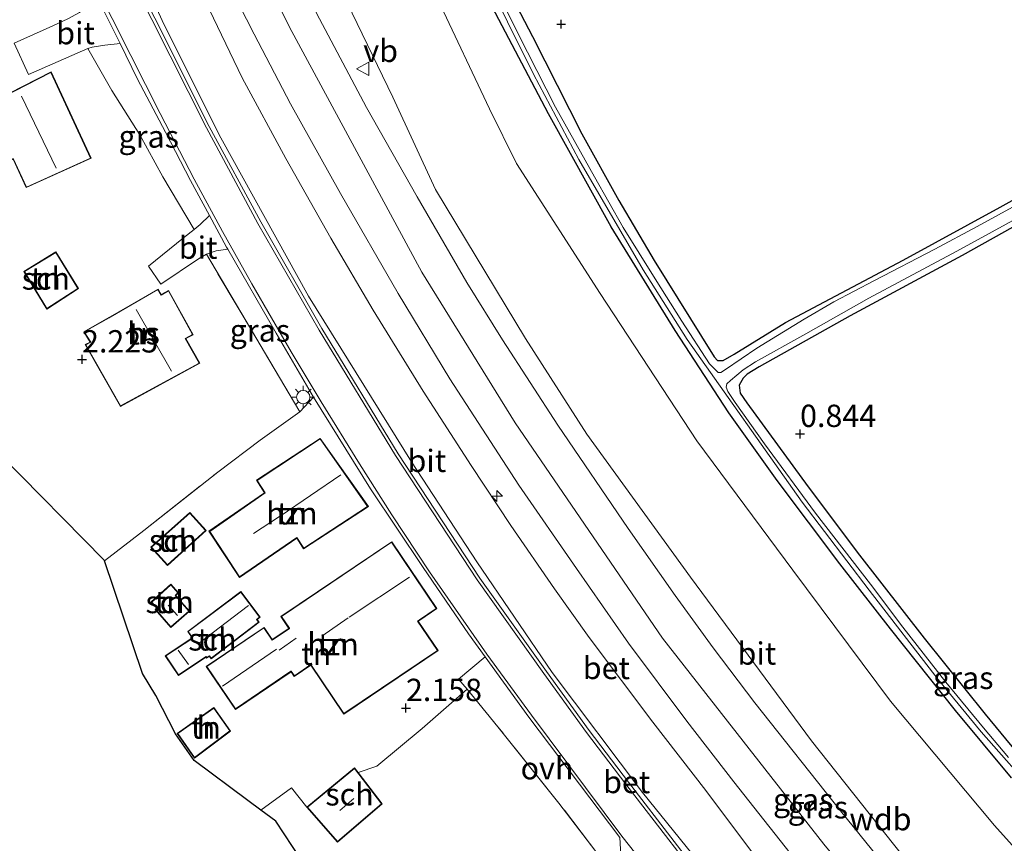
# Model space of a CAD drawing. Units: metres. Extents: x 199995 to 210008, y 499999 to 506253.
# Drawn here: x 200202 to 200313, y 500747 to 500840 of the extents above; entities that cross this region are included whole.
import ezdxf
from ezdxf.enums import TextEntityAlignment as Align

# ---------------------------------------------------------------- set-up
doc = ezdxf.new("R2010")
doc.units = ezdxf.units.M
doc.linetypes.add('IE-TERREINAFSCHEIDING', pattern=[10, 8, -2])
doc.layers.get('0').update_dxf_attribs({"lineweight": 25})
for name, color, linetype, lineweight in [('B-ME-AL-OVERIG-S-B1', 7, 'Continuous', 18), ('B-ME-GW-KRUINLIJN-L-B1', 93, 'Continuous', 18), ('B-ME-GW-TEENLIJN-L-B1', 93, 'Continuous', 18), ('B-ME-IE-GRASLAND-GV-B6', 93, 'Continuous', 18), ('B-ME-IE-GRONDWERKLIJN-GROND_INGERICHT-GV-B6', 253, 'Continuous', 18), ('B-ME-IE-MEUBILAIR_WEGMEUBILAIR-LICHTMAST-S-B1', 8, 'Continuous', 18), ('B-ME-IE-TERREINAFSCHEIDING-RASTERHEKWERK-L-B1', 8, 'IE-TERREINAFSCHEIDING', 18), ('B-ME-KG-KADASTRAAL-DAKRAND-L-B1', 13, 'Continuous', 18), ('B-ME-KG-KADASTRAAL-NOKLIJN-L-B1', 13, 'Continuous', 18), ('B-ME-OG-BEBOUWING-GV-B6', 173, 'Continuous', 18), ('B-ME-OG-WATER-GV-B6', 153, 'Continuous', 18), ('B-ME-VH-VERH_SOORT-BETON-OVERIG-GV-B6', 8, 'IE-TERREINAFSCHEIDING-NATUURLIJK-HOUTWAL', 18), ('B-ME-VH-VERH_SOORT-BITUMEN-GV-B6', 8, 'IE-TERREINAFSCHEIDING-NATUURLIJK-HOUTWAL', 18), ('B-ME-VH-VERH_SOORT-ONVERHARD-GV-B6', 8, 'Continuous', 18), ('B-ME-VW-MEUBILAIR_WEGMEUBILAIR-VERKEERSBORD-S-B1', 8, 'Continuous', 18)]:
    doc.layers.add(name, color=color, linetype=linetype, lineweight=lineweight)
for name, color, linetype in [('B-ME-GW-HOOGTEPUNT-S-B1', 10, 'Continuous'), ('B-ME-GW-INSTEEKWATERGANG-L-B1', 10, 'Continuous'), ('B-ME-KG-KADASTRAAL-OPNAMEDTMGRENS-L-B1', 10, 'Continuous')]:
    doc.layers.add(name, color=color, linetype=linetype)
doc.styles.add('NLCS-ISO', font='NLCS-ISO.TTF')
doc.linetypes.add('IE-TERREINAFSCHEIDING-NATUURLIJK-HOUTWAL', pattern='A,7,-1.5,[67,NLCS.SHX,S=0.75,R=45,X=0,Y=0],-1.5,7,-1.5,[70,NLCS.SHX,S=0.75,R=0,X=0,Y=0],-1.5', length=20)

# ---------------------------------------------------------------- blocks, each defined once
blk = doc.blocks.new('verkeersbord')
for p, q in [((0, 0.75), (-0.75, -0.625)), ((0.75, -0.625), (0, 0.75)), ((-0.75, -0.625), (0.75, -0.625))]:
    blk.add_line(p, q)
blk = doc.blocks.new('hecto')
for p, q in [((0, 0.625), (-0.625, 0)), ((0, -0.625), (0, 0.625)), ((-0.625, 0), (0.625, 0)), ((0.625, 0), (0, -0.625))]:
    blk.add_line(p, q)
blk = doc.blocks.new('hoogtepunt')
for p, q in [((-0.5, 0), (0.5, 0)), ((0, 0.5), (0, -0.5))]:
    blk.add_line(p, q)
blk = doc.blocks.new('lantaarnpaal')
for p, q in [((0, 0.75), (0, 1.25)), ((-0.75, 0), (-1.25, 0)), ((-0.88, 0.88), (-0.53, 0.53)), ((0.53, 0.53), (0.88, 0.88)), ((0.75, 0), (1.25, 0)), ((-0.53, -0.53), (-0.88, -0.88)), ((0, -0.75), (0, -1.25)), ((0.53, -0.53), (0.88, -0.88))]:
    blk.add_line(p, q)
blk.add_circle((0, 0), 0.75)

msp = doc.modelspace()

# ---------------------------------------------------------------- linework, layer by layer
at = {"layer": 'B-ME-GW-INSTEEKWATERGANG-L-B1'}
for points in [[(200313.41, 500754.67, 0.89), (200307.14, 500762.19, 0.89), (200299.87, 500771.34, 0.89), (200294.17, 500778.65, 0.91), (200287.15, 500787.98, 0.89), (200281.76, 500795.57, 0.95), (200275.73, 500804.79, 0.93), (200268.58, 500816.4, 0.99), (200261.56, 500829.08, 0.99), (200255.23, 500841.06, 1.14), (200251.33, 500849.92, 1.14), (200246.98, 500860.33, 1.12), (200242.65, 500871.32, 1.12), (200238.7, 500882.27, 1.16), (200235.75, 500892.15, 1.22), (200233.35, 500902.77, 1.16), (200230.43, 500913.99, 1.07), (200227.69, 500925.14, 1.07), (200225.48, 500933.57, 1.07)], [(200256.57, 500843.85, 1.12), (200259.76, 500837.72, 1.05), (200265.3, 500826.84, 0.99), (200269.44, 500819.37, 0.86), (200273.39, 500812.64, 0.84), (200280.12, 500801.82, 0.74), (200280.46, 500801.43, 0.74), (200281.1, 500801.43, 0.74), (200282.33, 500802.12, 0.72), (200288.09, 500805.68, 0.7), (200301.27, 500812.67, 0.74), (200312.14, 500818.61, 0.76), (200326.83, 500826.77, 0.78)], [(200320.49, 500820.25, 0.8), (200307.89, 500813.19, 0.78), (200295.33, 500806.44, 0.72), (200285.15, 500800.71, 0.74), (200283.82, 500799.89, 0.74), (200283.35, 500799.43, 0.76), (200282.92, 500798.66, 0.82), (200283.03, 500797.78, 0.84), (200283.76, 500796.69, 0.84), (200290.64, 500787.25, 0.84), (200296.37, 500779.6, 0.91), (200303.61, 500770.32, 0.84), (200310.48, 500761.79, 0.78), (200313.96, 500757.53, 0.8)]]:
    msp.add_polyline3d(points, dxfattribs=at)
at = {"layer": 'B-ME-GW-KRUINLIJN-L-B1'}
for points in [[(200412.29, 500611.7, 4.89), (200410.14, 500614.98, 4.9), (200401.87, 500625.31, 4.97), (200392.46, 500636.49, 4.94), (200377.85, 500654.23, 4.98), (200368.41, 500667.25, 5.09), (200356.95, 500681.21, 5.05), (200346.86, 500693.8, 4.98), (200332.28, 500709.75, 5.09), (200318.55, 500725.77, 4.94), (200304.93, 500741.23, 4.76), (200291.01, 500758.81, 4.83), (200277.44, 500777.13, 4.76), (200265.85, 500793.17, 4.65), (200258.97, 500803.87, 4.72), (200248.89, 500820.6, 4.8), (200244.1, 500830.92, 4.7), (200237.82, 500843.92, 4.7), (200231.99, 500857.16, 4.55), (200228.43, 500867.32, 4.7), (200225.58, 500876.82, 4.7), (200220.7, 500892.29, 4.81), (200216.94, 500906.15, 4.85), (200212.34, 500924.4, 4.78)], [(200199.43, 500915.38, 5.38), (200206.64, 500895.62, 5.43), (200214.73, 500875.03, 5.43), (200232.54, 500838.78, 5.24), (200247.35, 500811.31, 5.19), (200257.82, 500794.43, 5.17), (200274.32, 500770.32, 5.16), (200292.39, 500747.22, 5.14), (200314.33, 500720.74, 5.14), (200342, 500688.68, 5.11), (200357.42, 500669.7, 5.1), (200367.82, 500656.22, 5.12), (200380.57, 500638.73, 5.1), (200391.01, 500622.96, 5.18), (200402.58, 500605.35, 5.19)], [(200286.98, 500742.83, 4.91), (200279.16, 500753.22, 4.96), (200273.23, 500760.91, 5.01), (200266.1, 500770.39, 5.01), (200262.22, 500775.85, 4.96), (200257.34, 500782.93, 4.88), (200252.9, 500789.64, 4.86), (200247.5, 500797.98, 4.83), (200241.91, 500807.06, 4.81), (200237.15, 500815.12, 4.83), (200232.11, 500824.06, 4.83), (200227.25, 500833.08, 4.79), (200221.27, 500845.59, 5.08), (200216.22, 500855.59, 5.15), (200211.43, 500864.14, 5.25), (200208.52, 500869.51, 5.18), (200206.92, 500871.42, 5.25), (200205.91, 500873.09, 5.38), (200202.49, 500880.56, 5.42), (200198.7, 500889.01, 5.5), (200197.51, 500891.71, 5.33), (200196.09, 500893.76, 5.25), (200194.34, 500896.68, 5.15), (200188.3, 500906.14, 4.84)]]:
    msp.add_polyline3d(points, dxfattribs=at)
at = {"layer": 'B-ME-GW-TEENLIJN-L-B1'}
for points in [[(200421.62, 500618.46, 0.75), (200413.87, 500628.41, 0.96), (200400.51, 500644.79, 1.02), (200383.87, 500665.76, 1.09), (200369.51, 500682.99, 1.19), (200350.89, 500705.44, 1.12), (200329.31, 500729.47, 1.12), (200311.52, 500749.3, 1.19), (200299.87, 500763.24, 1.36), (200288.91, 500777.93, 1.19), (200278.17, 500792.43, 1.29), (200267.33, 500808.92, 1.36), (200257.98, 500823.51, 1.59), (200254.93, 500829.62, 1.59), (200249.14, 500841.91, 1.52), (200241.84, 500858.95, 1.52), (200236.38, 500874.19, 1.46), (200231.55, 500890.53, 1.46), (200227.59, 500905.04, 1.32), (200223.9, 500917.55, 1.42), (200220.44, 500930.05, 1.42)], [(200188.3, 500906.14, 4.84), (200191.07, 500896.59, 4.52), (200192.58, 500892.66, 4.43), (200195.37, 500886.38, 4.14), (200202.63, 500872.23, 3.86), (200210.31, 500856.9, 3.45), (200218.48, 500839.04, 2.94), (200224.84, 500826.39, 2.78), (200234.65, 500808.62, 2.6), (200246.21, 500790.07, 2.56), (200253.52, 500778.85, 2.55), (200261.97, 500766.45, 2.52), (200272.06, 500753.02, 2.55), (200287.37, 500734.09, 2.58), (200300.83, 500717.24, 2.52), (200314.26, 500700.59, 2.58), (200327.76, 500684.82, 2.61), (200339.62, 500670.14, 2.61), (200350.45, 500655.9, 2.67), (200360.44, 500642.23, 2.7), (200371.54, 500626.45, 2.73), (200379.73, 500613.6, 2.7), (200389.69, 500596.57, 2.64)]]:
    msp.add_polyline3d(points, dxfattribs=at)
at = {"layer": 'B-ME-IE-GRASLAND-GV-B6'}
for points in [[(200318.55, 500725.77, 4.94), (200304.93, 500741.23, 4.76), (200291.01, 500758.81, 4.83), (200277.44, 500777.13, 4.76), (200265.85, 500793.17, 4.65), (200258.97, 500803.87, 4.72), (200248.89, 500820.6, 4.8), (200244.1, 500830.92, 4.7), (200237.82, 500843.92, 4.7), (200231.99, 500857.16, 4.55), (200228.43, 500867.32, 4.7), (200225.58, 500876.82, 4.7), (200220.7, 500892.29, 4.81), (200216.94, 500906.15, 4.85), (200212.34, 500924.4, 4.78), (200220.44, 500930.05, 1.42)], [(200220.44, 500930.05, 1.42), (200223.9, 500917.55, 1.42), (200227.59, 500905.04, 1.32), (200231.55, 500890.53, 1.46), (200236.38, 500874.19, 1.46), (200241.84, 500858.95, 1.52), (200249.14, 500841.91, 1.52), (200254.93, 500829.62, 1.59), (200257.98, 500823.51, 1.59), (200267.33, 500808.92, 1.36), (200278.17, 500792.43, 1.29), (200288.91, 500777.93, 1.19), (200299.87, 500763.24, 1.36), (200311.52, 500749.3, 1.19), (200329.31, 500729.47, 1.12)], [(200319.19, 500720.83, 5.13), (200311.37, 500730.08, 5.11), (200302.77, 500740.44, 5.05), (200294.25, 500750.95, 5.07), (200284.66, 500763.06, 5.01), (200280.01, 500769.22, 5.03), (200275.73, 500775.08, 5.03), (200270.47, 500782.58, 5.01), (200262.6, 500794.16, 5.03), (200256.41, 500803.73, 5.01), (200252.41, 500810.17, 5.05), (200246.83, 500819.76, 5.03), (200241.17, 500829.79, 5.09), (200235.55, 500840.35, 5.13), (200229.75, 500852.1, 5.17), (200225.06, 500862.1, 5.21), (200220.8, 500871.71, 5.28), (200216.33, 500882.25, 5.36), (200212.18, 500892.36, 5.42), (200210.24, 500897.28, 5.38), (200207.9, 500904.17, 5.46), (200206.08, 500910.28, 5.5), (200203.74, 500918.38, 5.48), (200212.34, 500924.4, 4.78)], [(200212.34, 500924.4, 4.78), (200216.94, 500906.15, 4.85), (200220.7, 500892.29, 4.81), (200225.58, 500876.82, 4.7), (200228.43, 500867.32, 4.7), (200231.99, 500857.16, 4.55), (200237.82, 500843.92, 4.7), (200244.1, 500830.92, 4.7), (200248.89, 500820.6, 4.8), (200258.97, 500803.87, 4.72), (200265.85, 500793.17, 4.65), (200277.44, 500777.13, 4.76), (200291.01, 500758.81, 4.83), (200304.93, 500741.23, 4.76), (200318.55, 500725.77, 4.94)], [(200287.37, 500734.09, 2.58), (200272.06, 500753.02, 2.55), (200261.97, 500766.45, 2.52), (200253.52, 500778.85, 2.55), (200246.21, 500790.07, 2.56), (200234.65, 500808.62, 2.6), (200224.84, 500826.39, 2.78), (200218.48, 500839.04, 2.94), (200210.31, 500856.9, 3.45)], [(200210.31, 500856.9, 3.45), (200218.48, 500839.04, 2.94), (200224.84, 500826.39, 2.78), (200234.65, 500808.62, 2.6), (200246.21, 500790.07, 2.56), (200253.52, 500778.85, 2.55), (200261.97, 500766.45, 2.52), (200272.06, 500753.02, 2.55), (200287.37, 500734.09, 2.58)], [(200223.5, 500847.95, 5.37), (200228.56, 500838, 5.37), (200232.65, 500830.2, 5.35), (200238.24, 500820.15, 5.29), (200244.7, 500808.93, 5.23), (200250.49, 500799.38, 5.25), (200258.24, 500787.44, 5.23), (200264.67, 500778.12, 5.23), (200270.5, 500769.76, 5.21), (200277.04, 500760.99, 5.27), (200282.32, 500754.2, 5.23), (200290.28, 500744.09, 5.29)], [(200221.27, 500845.59, 5.08), (200227.25, 500833.08, 4.79), (200232.11, 500824.06, 4.83), (200237.15, 500815.12, 4.83), (200241.91, 500807.06, 4.81), (200247.5, 500797.98, 4.83), (200252.9, 500789.64, 4.86), (200257.34, 500782.93, 4.88), (200262.22, 500775.85, 4.96), (200266.1, 500770.39, 5.01), (200273.23, 500760.91, 5.01), (200279.16, 500753.22, 4.96), (200286.98, 500742.83, 4.91)], [(200286.98, 500742.83, 4.91), (200279.16, 500753.22, 4.96), (200273.23, 500760.91, 5.01), (200266.1, 500770.39, 5.01), (200262.22, 500775.85, 4.96), (200257.34, 500782.93, 4.88), (200252.9, 500789.64, 4.86), (200247.5, 500797.98, 4.83), (200241.91, 500807.06, 4.81), (200237.15, 500815.12, 4.83), (200232.11, 500824.06, 4.83), (200227.25, 500833.08, 4.79), (200221.27, 500845.59, 5.08)], [(200254.04, 500845.26, 0.19), (200259.85, 500833.52, 0.19), (200264.95, 500823.94, 0.19), (200272.16, 500811.58, 0.19), (200277.08, 500803.79, 0.19), (200289.95, 500785.55, 0.19), (200297.46, 500775.7, 0.19), (200305.21, 500765.66, 0.19), (200310.02, 500759.83, 0.19), (200316.56, 500752.42, 0.19)], [(200314.33, 500819.07, 0.19), (200309.56, 500816.44, 0.19), (200304.84, 500813.89, 0.19), (200298.05, 500810.38, 0.19), (200293.5, 500808.01, 0.19), (200290.18, 500806.06, 0.19), (200284.9, 500802.82, 0.19), (200281.38, 500800.4, 0.19), (200280.85, 500800.06, 0.19), (200280.54, 500800.09, 0.19), (200279.6, 500801.06, 0.19), (200276.47, 500805.83, 0.19), (200273.48, 500810.59, 0.19), (200269.93, 500816.34, 0.19), (200266.7, 500822.02, 0.19), (200262.35, 500829.81, 0.19), (200259.21, 500835.97, 0.19), (200254.35, 500845.63, 0.19)], [(200256.57, 500843.85, 1.12), (200259.76, 500837.72, 1.05), (200265.3, 500826.84, 0.99), (200269.44, 500819.37, 0.86), (200273.39, 500812.64, 0.84), (200280.12, 500801.82, 0.74), (200280.46, 500801.43, 0.74), (200281.1, 500801.43, 0.74), (200282.33, 500802.12, 0.72), (200288.09, 500805.68, 0.7), (200301.27, 500812.67, 0.74), (200312.14, 500818.61, 0.76), (200326.83, 500826.77, 0.78)], [(200313.41, 500754.67, 0.89), (200307.14, 500762.19, 0.89), (200299.87, 500771.34, 0.89), (200294.17, 500778.65, 0.91), (200287.15, 500787.98, 0.89), (200281.76, 500795.57, 0.95), (200275.73, 500804.79, 0.93), (200268.58, 500816.4, 0.99), (200261.56, 500829.08, 0.99), (200255.23, 500841.06, 1.14)], [(200280.75, 500740.86, 2.52), (200270.5, 500754.18, 2.52), (200266.1, 500759.95, 2.52), (200261.31, 500766.56, 2.47), (200253.87, 500777.05, 2.48), (200244.7, 500790.96, 2.47), (200236.14, 500805.01, 2.54), (200229.31, 500816.96, 2.61), (200223.55, 500827.65, 2.64), (200217.45, 500839.8, 2.94)], [(200221.84, 500816.1, 2.5), (200218.33, 500822.02, 2.33), (200215.78, 500826.71, 2.4), (200212.62, 500831.69, 2.5), (200209.96, 500836.37, 2.61), (200210.43, 500836.54, 2.64), (200211.84, 500836.74, 2.73), (200213.55, 500836.94, 2.86), (200215.52, 500832.96, 2.78), (200218.63, 500826.99, 2.72), (200221.46, 500821.6, 2.61), (200223.57, 500817.66, 2.58), (200222.54, 500816.67, 2.52), (200221.84, 500816.1, 2.5)], [(200320.49, 500820.25, 0.8), (200307.89, 500813.19, 0.78), (200295.33, 500806.44, 0.72), (200285.15, 500800.71, 0.74), (200283.82, 500799.89, 0.74), (200283.35, 500799.43, 0.76), (200282.92, 500798.66, 0.82), (200283.03, 500797.78, 0.84), (200283.76, 500796.69, 0.84), (200290.64, 500787.25, 0.84), (200296.37, 500779.6, 0.91), (200303.61, 500770.32, 0.84), (200310.48, 500761.79, 0.78), (200313.96, 500757.53, 0.8)], [(200313.09, 500756.95, 0.19), (200310.28, 500760.25, 0.19), (200306.04, 500765.38, 0.19), (200301.25, 500771.54, 0.19), (200297.62, 500776.35, 0.19), (200291.46, 500784.33, 0.19), (200285.73, 500792.09, 0.19), (200282.44, 500796.73, 0.19), (200281.63, 500797.96, 0.19), (200281.46, 500798.45, 0.19), (200281.51, 500798.79, 0.19), (200281.93, 500799.19, 0.19), (200283.36, 500800.36, 0.19), (200284.75, 500801.28, 0.19), (200290.38, 500804.4, 0.19), (200297.42, 500808.4, 0.19), (200307.27, 500813.68, 0.19), (200316.79, 500818.86, 0.19)], [(200223.22, 500813.34, 2.44), (200224.32, 500813.71, 2.54), (200225.61, 500813.88, 2.56), (200231.04, 500804.47, 2.45), (200235.22, 500797.32, 2.38), (200233.7, 500795.67, 2.42), (200223.22, 500813.34, 2.44)]]:
    msp.add_polyline3d(points, dxfattribs=at)
at = {"layer": 'B-ME-IE-GRONDWERKLIJN-GROND_INGERICHT-GV-B6'}
for points in [[(200326.83, 500826.77, 0.78), (200312.14, 500818.61, 0.76), (200301.27, 500812.67, 0.74), (200288.09, 500805.68, 0.7), (200282.33, 500802.12, 0.72), (200281.1, 500801.43, 0.74), (200280.46, 500801.43, 0.74), (200280.12, 500801.82, 0.74), (200273.39, 500812.64, 0.84), (200269.44, 500819.37, 0.86), (200265.3, 500826.84, 0.99), (200259.76, 500837.72, 1.05), (200256.57, 500843.85, 1.12)], [(200329.31, 500729.47, 1.12), (200311.52, 500749.3, 1.19), (200299.87, 500763.24, 1.36), (200288.91, 500777.93, 1.19), (200278.17, 500792.43, 1.29), (200267.33, 500808.92, 1.36), (200257.98, 500823.51, 1.59), (200254.93, 500829.62, 1.59), (200249.14, 500841.91, 1.52)], [(200255.23, 500841.06, 1.14), (200261.56, 500829.08, 0.99), (200268.58, 500816.4, 0.99), (200275.73, 500804.79, 0.93), (200281.76, 500795.57, 0.95), (200287.15, 500787.98, 0.89), (200294.17, 500778.65, 0.91), (200299.87, 500771.34, 0.89), (200307.14, 500762.19, 0.89), (200313.41, 500754.67, 0.89)], [(200207.72, 500839.71, 2.56), (200206.04, 500838.91, 2.49), (200201.71, 500836.99, 2.32), (200203.3, 500833.48, 2.32), (200209.33, 500836.13, 2.59), (200209.96, 500836.37, 2.61), (200212.62, 500831.69, 2.5), (200215.78, 500826.71, 2.4), (200218.33, 500822.02, 2.33), (200221.84, 500816.1, 2.5), (200220.66, 500815.16, 2.47), (200216.74, 500812.01, 2.28), (200218.13, 500809.97, 2.36), (200222.33, 500812.83, 2.44), (200223.22, 500813.34, 2.44), (200233.7, 500795.67, 2.42), (200229.25, 500792.5, 2.25), (200224.49, 500788.92, 2.24), (200216.2, 500782.37, 1.93), (200211.83, 500778.97, 1.93), (200211.79, 500779.05, 1), (200200.15, 500790.87, 1.86)], [(200201.57, 500823.99, 2.34), (200203.05, 500820.79, 2.34), (200210.31, 500824.08, 2.34), (200205.83, 500833.78, 2.34), (200194.8, 500828.12, 2.34), (200196.17, 500824.91, 2.34), (200192.03, 500822.97, 2.34), (200193.24, 500820.1, 2.34), (200201.57, 500823.99, 2.34)], [(200313.96, 500757.53, 0.8), (200310.48, 500761.79, 0.78), (200303.61, 500770.32, 0.84), (200296.37, 500779.6, 0.91), (200290.64, 500787.25, 0.84), (200283.76, 500796.69, 0.84), (200283.03, 500797.78, 0.84), (200282.92, 500798.66, 0.82), (200283.35, 500799.43, 0.76), (200283.82, 500799.89, 0.74), (200285.15, 500800.71, 0.74), (200295.33, 500806.44, 0.72), (200307.89, 500813.19, 0.78), (200320.49, 500820.25, 0.8)], [(200202.77, 500811.39, 2.01), (200205.36, 500807.19, 2.01), (200208.9, 500809.48, 2.01), (200206.37, 500813.61, 2.01), (200202.77, 500811.39, 2.01)], [(200222.49, 500801.12, 2.28), (200220.92, 500803.88, 2.28), (200221.74, 500804.31, 2.28), (200219, 500809.28, 2.28), (200218.17, 500808.83, 2.28), (200217.81, 500809.42, 2.28), (200212.44, 500806.31, 2.28), (200212.31, 500806.23, 2.28), (200209.48, 500804.65, 2.28), (200210.2, 500803.49, 2.28), (200209.66, 500803.21, 2.28), (200213.6, 500796.27, 2.28), (200222.49, 500801.12, 2.28)], [(200254.44, 500768.23, 2.36), (200251.46, 500765.72, 2.34), (200252.45, 500764.61, 2.32), (200249.5, 500762.01, 2.3), (200247.41, 500760.2, 2.28), (200242.31, 500755.98, 2.26), (200240.22, 500755.25, 2.39), (200239.81, 500755.79, 2.39), (200234.49, 500751.37, 2.39), (200232.76, 500753.55, 1.95), (200229.32, 500751.04, 1.89), (200227.88, 500752.1, 1.7), (200221.84, 500756.59, 1.92), (200219.76, 500759.59, 1.91), (200217.58, 500763.9, 2), (200216.08, 500766.35, 2.06), (200211.83, 500778.97, 1.93), (200216.2, 500782.37, 1.93), (200224.49, 500788.92, 2.24), (200229.25, 500792.5, 2.25), (200233.7, 500795.67, 2.42), (200235.22, 500797.32, 2.38), (200241.6, 500787.06, 2.36), (200247.49, 500778.24, 2.38), (200252.59, 500770.79, 2.36), (200254.44, 500768.23, 2.36)], [(200241.38, 500785.05, 2.35), (200235.96, 500792.69, 2.35), (200228.85, 500788.01, 2.35), (200229.74, 500786.61, 2.35), (200223.49, 500782.29, 2.35), (200226.92, 500777.12, 2.35), (200233.34, 500781.52, 2.35), (200234.12, 500780.33, 2.35), (200241.38, 500785.05, 2.35)], [(200217.02, 500780.49, 2.12), (200218.86, 500778.45, 2.12), (200223.2, 500782.36, 2.12), (200221.36, 500784.4, 2.12), (200217.02, 500780.49, 2.12)], [(200249.17, 500768.91, 2.51), (200246.94, 500772.21, 2.51), (200247.12, 500772.34, 2.51), (200249.04, 500773.62, 2.46), (200243.98, 500781.12, 2.51), (200231.57, 500772.74, 2.51), (200232.47, 500771.4, 2.51), (200230.61, 500770.15, 2.51), (200229.68, 500771.52, 2.51), (200223.21, 500767.15, 2.51), (200226.47, 500762.32, 2.51), (200232.71, 500766.54, 2.51), (200233.06, 500766.03, 2.51), (200234.92, 500767.28, 2.51), (200238.63, 500761.8, 2.51), (200249.17, 500768.91, 2.51)], [(200220.1, 500775.39, 2.08), (200219.23, 500776.35, 2.08), (200217.03, 500774.37, 2.08), (200217.66, 500773.67, 2.08), (200217.58, 500773.6, 2.08), (200217.49, 500773.52, 2.08), (200219.26, 500771.5, 2.08), (200221.34, 500773.32, 2.08), (200219.88, 500774.99, 2.08), (200219.78, 500775.1, 2.08), (200219.83, 500775.14, 2.08), (200220.1, 500775.39, 2.08)], [(200221.13, 500771.07, 2.13), (200221.62, 500770.34, 2.13), (200218.62, 500768.33, 2.13), (200220.1, 500766.13, 2.13), (200223.18, 500768.19, 2.13), (200223.25, 500768.08, 2.13), (200223.56, 500768.26, 2.13), (200223.75, 500768.01, 2.13), (200229.14, 500772.09, 2.13), (200228.9, 500772.41, 2.13), (200229.24, 500772.66, 2.13), (200227.1, 500775.53, 2.13), (200221.13, 500771.07, 2.13)], [(200241.26, 500734.17, 2.12), (200231, 500749.79, 2.1), (200229.32, 500751.04, 1.89), (200232.76, 500753.55, 1.95), (200234.49, 500751.37, 2.39), (200237.91, 500747.45, 2.39), (200242.91, 500751.74, 2.39), (200240.22, 500755.25, 2.39), (200242.31, 500755.98, 2.26), (200247.41, 500760.2, 2.28), (200249.5, 500762.01, 2.3), (200252.45, 500764.61, 2.32), (200255.89, 500760.38, 2.32), (200262.7, 500751.83, 2.41), (200268.18, 500744.66, 2.53)], [(200224.06, 500762.54, 1.93), (200219.94, 500759.62, 1.93), (200221.89, 500756.86, 1.93), (200225.93, 500759.9, 1.93), (200224.06, 500762.54, 1.93)]]:
    msp.add_polyline3d(points, dxfattribs=at)
at = {"layer": 'B-ME-IE-TERREINAFSCHEIDING-RASTERHEKWERK-L-B1'}
for points in [[(200221.84, 500816.1, 2.5), (200218.33, 500822.02, 2.33), (200215.78, 500826.71, 2.4), (200212.62, 500831.69, 2.5), (200209.96, 500836.37, 2.61)], [(200211.83, 500778.97, 1.93), (200216.2, 500782.37, 1.93), (200224.49, 500788.92, 2.24), (200229.25, 500792.5, 2.25), (200233.7, 500795.67, 2.42), (200223.22, 500813.34, 2.44)], [(200268.18, 500744.66, 2.53), (200262.7, 500751.83, 2.41), (200255.89, 500760.38, 2.32), (200252.45, 500764.61, 2.32), (200249.5, 500762.01, 2.3), (200247.41, 500760.2, 2.28), (200242.31, 500755.98, 2.26), (200240.22, 500755.25, 2.39)], [(200234.49, 500751.37, 2.39), (200232.76, 500753.55, 1.95), (200229.32, 500751.04, 1.89)]]:
    msp.add_polyline3d(points, dxfattribs=at)
at = {"layer": 'B-ME-KG-KADASTRAAL-DAKRAND-L-B1'}
for points in [[(200205.81, 500833.71, 5), (200210.24, 500824.11, 5.22), (200203.07, 500820.86, 5.26), (200201.6, 500824.06, 5.22), (200193.26, 500820.17, 4.45), (200192.09, 500822.95, 4.47), (200196.24, 500824.88, 4.67), (200194.87, 500828.09, 4.69), (200205.81, 500833.71, 5)], [(200206.36, 500813.54, 3.92), (200208.83, 500809.5, 4.26), (200205.37, 500807.26, 4.29), (200202.84, 500811.38, 4.07), (200206.36, 500813.54, 3.92)], [(200222.42, 500801.14, 5.58), (200213.62, 500796.34, 4.84), (200209.73, 500803.19, 4.83), (200210.28, 500803.47, 4.98), (200209.55, 500804.64, 4.58), (200212.33, 500806.19, 4.57), (200212.46, 500806.26, 5.64), (200217.79, 500809.36, 5.66), (200218.15, 500808.76, 5.65), (200218.98, 500809.22, 5.08), (200221.67, 500804.33, 5.03), (200220.85, 500803.9, 5.71), (200222.42, 500801.14, 5.58)], [(200233.36, 500781.59, 4.94), (200226.94, 500777.19, 4.9), (200225.34, 500779.66, 4.94), (200223.6, 500782.25, 5.01), (200229.81, 500786.59, 4.98), (200228.91, 500787.99, 4.98), (200235.96, 500792.63, 4.98), (200241.28, 500785.07, 4.98), (200234.13, 500780.4, 4.98), (200233.36, 500781.59, 4.94)], [(200217.09, 500780.49, 4.44), (200221.36, 500784.33, 4.5), (200223.13, 500782.36, 4.55), (200218.86, 500778.52, 4.5), (200217.09, 500780.49, 4.44)], [(200249.1, 500768.92, 5.05), (200238.64, 500761.87, 5.07), (200234.94, 500767.35, 5.27), (200233.08, 500766.1, 5.23), (200232.73, 500766.61, 5.21), (200232.7, 500766.6, 4.16), (200226.48, 500762.39, 4.16), (200223.28, 500767.14, 4.07), (200229.67, 500771.45, 4.09), (200230.6, 500770.08, 4.25), (200232.54, 500771.39, 4.29), (200232.52, 500771.42, 5.12), (200231.64, 500772.73, 5.41), (200243.96, 500781.05, 5.3), (200248.97, 500773.64, 5.23), (200247.09, 500772.38, 5.23), (200246.87, 500772.22, 8.83), (200249.1, 500768.92, 5.05)], [(200220.03, 500775.39, 4.37), (200219.23, 500776.28, 4.17), (200217.1, 500774.36, 4.11), (200217.73, 500773.67, 4.26), (200217.61, 500773.57, 3.94), (200217.56, 500773.52, 3.94), (200219.26, 500771.57, 3.97), (200221.27, 500773.33, 4.05), (200219.85, 500774.96, 4.02), (200219.71, 500775.11, 4.36), (200219.8, 500775.18, 4.36), (200220.03, 500775.39, 4.37)], [(200221.2, 500771.06, 4.08), (200227.09, 500775.46, 4.11), (200229.17, 500772.67, 4.18), (200228.83, 500772.41, 4.17), (200229.07, 500772.1, 3.87), (200223.76, 500768.08, 3.82), (200223.58, 500768.33, 4.1), (200223.27, 500768.15, 4.05), (200223.19, 500768.26, 4.12), (200220.11, 500766.2, 4.01), (200218.69, 500768.31, 4.06), (200221.69, 500770.32, 4.1), (200221.2, 500771.06, 4.08)], [(200220.01, 500759.61, 4.39), (200224.05, 500762.47, 4.38), (200225.86, 500759.91, 4.04), (200221.9, 500756.93, 4.09), (200220.01, 500759.61, 4.39)], [(200234.56, 500751.37, 6.23), (200239.8, 500755.72, 6.18), (200242.84, 500751.75, 6.17), (200237.92, 500747.52, 6.23), (200234.56, 500751.37, 6.23)]]:
    msp.add_polyline3d(points, dxfattribs=at)
at = {"layer": 'B-ME-KG-KADASTRAAL-NOKLIJN-L-B1'}
for p, q in [((200202.5, 500831.05, 9.56), (200206.39, 500822.98, 9.64)), ((200219.31, 500800.22, 8.99), (200215.37, 500807.13, 8.99)), ((200238.27, 500788.62, 10.47), (200231.48, 500783.99, 10.5)), ((200231.42, 500783.95, 7.51), (200228.5, 500782.04, 7.65)), ((200245.97, 500777.15, 10.35), (200239.22, 500772.66, 10.38)), ((200218.96, 500774.02, 4.1), (200220, 500772.83, 4.16)), ((200227.93, 500773.95, 5.55), (200222.31, 500769.69, 5.51)), ((200239.12, 500772.59, 7.47), (200236.17, 500770.55, 7.57)), ((200231.37, 500768.97, 5.22), (200233.29, 500770.29, 5.23)), ((200220.06, 500768.96, 5.02), (200221.23, 500767.35, 4.95)), ((200231.09, 500769.07, 5.84), (200225.02, 500764.94, 5.95)), ((200239.73, 500752.35, 7.27), (200238.18, 500750.98, 7.18))]:
    msp.add_line(p, q, dxfattribs=at)
at = {"layer": 'B-ME-KG-KADASTRAAL-OPNAMEDTMGRENS-L-B1'}
msp.add_polyline3d([(200241.26, 500734.17, 2.12), (200231, 500749.79, 2.1), (200229.32, 500751.04, 1.89), (200227.88, 500752.1, 1.7), (200221.84, 500756.59, 1.92), (200219.76, 500759.59, 1.91), (200217.58, 500763.9, 2), (200216.08, 500766.35, 2.06), (200211.83, 500778.97, 1.93), (200211.79, 500779.05, 1), (200200.15, 500790.87, 1.86), (200185.86, 500788.56, 1.51), (200179.46, 500795.4, 1.44), (200179.42, 500795.45, 1.51), (200189.09, 500803.72, 1.49), (200168.59, 500826.01, 1.6), (200164.84, 500830.08, 1.91), (200157.71, 500837.84, 2.14), (200148.48, 500847.87, 1.78)], dxfattribs=at)
at = {"layer": 'B-ME-OG-BEBOUWING-GV-B6'}
for points in [[(200201.57, 500823.99, 2.34), (200193.24, 500820.1, 2.34), (200192.03, 500822.97, 2.34), (200196.17, 500824.91, 2.34), (200194.8, 500828.12, 2.34), (200205.83, 500833.78, 2.34), (200210.31, 500824.08, 2.34), (200203.05, 500820.79, 2.34), (200201.57, 500823.99, 2.34)], [(200202.77, 500811.39, 2.01), (200206.37, 500813.61, 2.01), (200208.9, 500809.48, 2.01), (200205.36, 500807.19, 2.01), (200202.77, 500811.39, 2.01)], [(200222.49, 500801.12, 2.28), (200213.6, 500796.27, 2.28), (200209.66, 500803.21, 2.28), (200210.2, 500803.49, 2.28), (200209.48, 500804.65, 2.28), (200212.31, 500806.23, 2.28), (200212.44, 500806.31, 2.28), (200217.81, 500809.42, 2.28), (200218.17, 500808.83, 2.28), (200219, 500809.28, 2.28), (200221.74, 500804.31, 2.28), (200220.92, 500803.88, 2.28), (200222.49, 500801.12, 2.28)], [(200241.38, 500785.05, 2.35), (200234.12, 500780.33, 2.35), (200233.34, 500781.52, 2.35), (200226.92, 500777.12, 2.35), (200223.49, 500782.29, 2.35), (200229.74, 500786.61, 2.35), (200228.85, 500788.01, 2.35), (200235.96, 500792.69, 2.35), (200241.38, 500785.05, 2.35)], [(200217.02, 500780.49, 2.12), (200221.36, 500784.4, 2.12), (200223.2, 500782.36, 2.12), (200218.86, 500778.45, 2.12), (200217.02, 500780.49, 2.12)], [(200249.17, 500768.91, 2.51), (200238.63, 500761.8, 2.51), (200234.92, 500767.28, 2.51), (200233.06, 500766.03, 2.51), (200232.71, 500766.54, 2.51), (200226.47, 500762.32, 2.51), (200223.21, 500767.15, 2.51), (200229.68, 500771.52, 2.51), (200230.61, 500770.15, 2.51), (200232.47, 500771.4, 2.51), (200231.57, 500772.74, 2.51), (200243.98, 500781.12, 2.51), (200249.04, 500773.62, 2.46), (200247.12, 500772.34, 2.51), (200246.94, 500772.21, 2.51), (200249.17, 500768.91, 2.51)], [(200220.1, 500775.39, 2.08), (200219.83, 500775.14, 2.08), (200219.78, 500775.1, 2.08), (200219.88, 500774.99, 2.08), (200221.34, 500773.32, 2.08), (200219.26, 500771.5, 2.08), (200217.49, 500773.52, 2.08), (200217.58, 500773.6, 2.08), (200217.66, 500773.67, 2.08), (200217.03, 500774.37, 2.08), (200219.23, 500776.35, 2.08), (200220.1, 500775.39, 2.08)], [(200221.13, 500771.07, 2.13), (200227.1, 500775.53, 2.13), (200229.24, 500772.66, 2.13), (200228.9, 500772.41, 2.13), (200229.14, 500772.09, 2.13), (200223.75, 500768.01, 2.13), (200223.56, 500768.26, 2.13), (200223.25, 500768.08, 2.13), (200223.18, 500768.19, 2.13), (200220.1, 500766.13, 2.13), (200218.62, 500768.33, 2.13), (200221.62, 500770.34, 2.13), (200221.13, 500771.07, 2.13)], [(200224.06, 500762.54, 1.93), (200225.93, 500759.9, 1.93), (200221.89, 500756.86, 1.93), (200219.94, 500759.62, 1.93), (200224.06, 500762.54, 1.93)], [(200240.22, 500755.25, 2.39), (200242.91, 500751.74, 2.39), (200237.91, 500747.45, 2.39), (200234.49, 500751.37, 2.39), (200239.81, 500755.79, 2.39), (200240.22, 500755.25, 2.39)]]:
    msp.add_polyline3d(points, dxfattribs=at)
at = {"layer": 'B-ME-OG-WATER-GV-B6'}
for points in [[(200316.56, 500752.42, 0.19), (200310.02, 500759.83, 0.19), (200305.21, 500765.66, 0.19), (200297.46, 500775.7, 0.19), (200289.95, 500785.55, 0.19), (200277.08, 500803.79, 0.19), (200272.16, 500811.58, 0.19), (200264.95, 500823.94, 0.19), (200259.85, 500833.52, 0.19), (200254.04, 500845.26, 0.19), (200248.87, 500857.12, 0.19), (200245.07, 500866.57, 0.19), (200241.95, 500875.37, 0.19), (200237.62, 500888.44, 0.19), (200236.23, 500893.3, 0.19), (200233.42, 500904.67, 0.19), (200230.24, 500917.31, 0.19), (200225.99, 500933.93, 0.19), (200226.48, 500934.28, 0.19)], [(200254.35, 500845.63, 0.19), (200259.21, 500835.97, 0.19), (200262.35, 500829.81, 0.19), (200266.7, 500822.02, 0.19), (200269.93, 500816.34, 0.19), (200273.48, 500810.59, 0.19), (200276.47, 500805.83, 0.19), (200279.6, 500801.06, 0.19), (200280.54, 500800.09, 0.19), (200280.85, 500800.06, 0.19), (200281.38, 500800.4, 0.19), (200284.9, 500802.82, 0.19), (200290.18, 500806.06, 0.19), (200293.5, 500808.01, 0.19), (200298.05, 500810.38, 0.19), (200304.84, 500813.89, 0.19), (200309.56, 500816.44, 0.19), (200314.33, 500819.07, 0.19)], [(200316.79, 500818.86, 0.19), (200307.27, 500813.68, 0.19), (200297.42, 500808.4, 0.19), (200290.38, 500804.4, 0.19), (200284.75, 500801.28, 0.19), (200283.36, 500800.36, 0.19), (200281.93, 500799.19, 0.19), (200281.51, 500798.79, 0.19), (200281.46, 500798.45, 0.19), (200281.63, 500797.96, 0.19), (200282.44, 500796.73, 0.19), (200285.73, 500792.09, 0.19), (200291.46, 500784.33, 0.19), (200297.62, 500776.35, 0.19), (200301.25, 500771.54, 0.19), (200306.04, 500765.38, 0.19), (200310.28, 500760.25, 0.19), (200313.09, 500756.95, 0.19)]]:
    msp.add_polyline3d(points, dxfattribs=at)
at = {"layer": 'B-ME-VH-VERH_SOORT-BETON-OVERIG-GV-B6'}
for points in [[(200320.81, 500689.57, 2.5), (200311.56, 500701.29, 2.5), (200302.47, 500712.82, 2.48), (200291.94, 500726.09, 2.54), (200280.47, 500740.64, 2.52), (200270.22, 500753.96, 2.52), (200265.81, 500759.73, 2.52), (200261.02, 500766.36, 2.47), (200253.57, 500776.85, 2.48), (200244.4, 500790.77, 2.47), (200235.84, 500804.83, 2.54), (200229, 500816.78, 2.61), (200223.23, 500827.48, 2.64), (200217.13, 500839.64, 2.94), (200209.98, 500853.76, 3.17), (200203.09, 500867.29, 3.5), (200199.74, 500873.5, 3.68), (200196.17, 500879.74, 3.89), (200192.85, 500885.34, 4.05), (200190.13, 500889.4, 4.26), (200185.81, 500895.45, 4.45), (200180.55, 500902.18, 4.53), (200180.84, 500902.39, 4.53)], [(200180.84, 500902.39, 4.53), (200186.09, 500895.66, 4.45), (200190.43, 500889.6, 4.26), (200193.15, 500885.53, 4.05), (200196.48, 500879.92, 3.89), (200200.05, 500873.68, 3.68), (200203.41, 500867.46, 3.5), (200210.29, 500853.92, 3.17), (200217.45, 500839.8, 2.94), (200223.55, 500827.65, 2.64), (200229.31, 500816.96, 2.61), (200236.14, 500805.01, 2.54), (200244.7, 500790.96, 2.47), (200253.87, 500777.05, 2.48), (200261.31, 500766.56, 2.47), (200266.1, 500759.95, 2.52), (200270.5, 500754.18, 2.52), (200280.75, 500740.86, 2.52), (200292.22, 500726.31, 2.54), (200302.75, 500713.04, 2.48), (200311.84, 500701.51, 2.5), (200321.09, 500689.79, 2.5)], [(200210.58, 500843.94, 2.98), (200214.75, 500835.6, 2.84), (200218.03, 500829.09, 2.66), (200221.86, 500821.75, 2.55), (200225.04, 500815.88, 2.55), (200228.33, 500810.03, 2.53), (200232.74, 500802.4, 2.45), (200236.08, 500796.78, 2.41), (200240.36, 500789.83, 2.41), (200244.01, 500784.12, 2.41), (200248.23, 500777.75, 2.37), (200254.63, 500768.51, 2.39), (200259.64, 500761.67, 2.37), (200269.77, 500748.13, 2.41), (200275.17, 500741.29, 2.39)], [(200225.61, 500813.88, 2.56), (200225.47, 500814.12, 2.56), (200223.57, 500817.66, 2.58), (200221.46, 500821.6, 2.61), (200218.63, 500826.99, 2.72), (200215.52, 500832.96, 2.78), (200213.55, 500836.94, 2.86), (200210.91, 500842.27, 2.96)], [(200269.62, 500746.65, 2.44), (200269.53, 500747.96, 2.41), (200259.33, 500761.44, 2.37), (200254.44, 500768.23, 2.36), (200252.59, 500770.79, 2.36), (200247.49, 500778.24, 2.38), (200241.6, 500787.06, 2.36), (200235.22, 500797.32, 2.38), (200231.04, 500804.47, 2.45), (200225.61, 500813.88, 2.56)]]:
    msp.add_polyline3d(points, dxfattribs=at)
at = {"layer": 'B-ME-VH-VERH_SOORT-BITUMEN-GV-B6'}
for points in [[(200194.42, 500911.87, 5.23), (200203.74, 500918.38, 5.48), (200206.08, 500910.28, 5.5), (200207.9, 500904.17, 5.46), (200210.24, 500897.28, 5.38), (200212.18, 500892.36, 5.42), (200216.33, 500882.25, 5.36), (200220.8, 500871.71, 5.28), (200225.06, 500862.1, 5.21), (200229.75, 500852.1, 5.17), (200235.55, 500840.35, 5.13), (200241.17, 500829.79, 5.09), (200246.83, 500819.76, 5.03), (200252.41, 500810.17, 5.05), (200256.41, 500803.73, 5.01), (200262.6, 500794.16, 5.03), (200270.47, 500782.58, 5.01), (200275.73, 500775.08, 5.03), (200280.01, 500769.22, 5.03), (200284.66, 500763.06, 5.01), (200294.25, 500750.95, 5.07), (200302.77, 500740.44, 5.05), (200311.37, 500730.08, 5.11), (200319.19, 500720.83, 5.13)], [(200290.28, 500744.09, 5.29), (200282.32, 500754.2, 5.23), (200277.04, 500760.99, 5.27), (200270.5, 500769.76, 5.21), (200264.67, 500778.12, 5.23), (200258.24, 500787.44, 5.23), (200250.49, 500799.38, 5.25), (200244.7, 500808.93, 5.23), (200238.24, 500820.15, 5.29), (200232.65, 500830.2, 5.35), (200228.56, 500838, 5.37), (200223.5, 500847.95, 5.37), (200221.63, 500851.85, 5.31), (200220.29, 500853.85, 5.31), (200219.6, 500854.86, 5.31), (200216.23, 500860.94, 5.29), (200211.28, 500869.42, 5.25), (200209.77, 500872.41, 5.27), (200209.1, 500873.95, 5.28), (200206.53, 500879.84, 5.29), (200200.85, 500893.36, 5.33), (200200.81, 500893.46, 5.33), (200194.42, 500911.87, 5.23)], [(200275.17, 500741.29, 2.39), (200269.77, 500748.13, 2.41), (200259.64, 500761.67, 2.37), (200254.63, 500768.51, 2.39), (200248.23, 500777.75, 2.37), (200244.01, 500784.12, 2.41), (200240.36, 500789.83, 2.41), (200236.08, 500796.78, 2.41), (200232.74, 500802.4, 2.45), (200228.33, 500810.03, 2.53), (200225.04, 500815.88, 2.55), (200221.86, 500821.75, 2.55), (200218.03, 500829.09, 2.66), (200214.75, 500835.6, 2.84), (200210.58, 500843.94, 2.98)], [(200207.72, 500839.71, 2.56), (200209.03, 500840.41, 2.68), (200209.91, 500841.24, 2.86), (200210.91, 500842.27, 2.96), (200213.55, 500836.94, 2.86), (200211.84, 500836.74, 2.73), (200210.43, 500836.54, 2.64), (200209.96, 500836.37, 2.61), (200209.33, 500836.13, 2.59), (200203.3, 500833.48, 2.32), (200201.71, 500836.99, 2.32), (200206.04, 500838.91, 2.49), (200207.72, 500839.71, 2.56)], [(200217.13, 500839.64, 2.94), (200223.23, 500827.48, 2.64), (200229, 500816.78, 2.61), (200235.84, 500804.83, 2.54), (200244.4, 500790.77, 2.47), (200253.57, 500776.85, 2.48), (200261.02, 500766.36, 2.47), (200265.81, 500759.73, 2.52), (200270.22, 500753.96, 2.52), (200280.47, 500740.64, 2.52)], [(200223.22, 500813.34, 2.44), (200222.33, 500812.83, 2.44), (200218.13, 500809.97, 2.36), (200216.74, 500812.01, 2.28), (200220.66, 500815.16, 2.47), (200221.84, 500816.1, 2.5), (200222.54, 500816.67, 2.52), (200223.57, 500817.66, 2.58), (200225.47, 500814.12, 2.56), (200225.61, 500813.88, 2.56), (200224.32, 500813.71, 2.54), (200223.22, 500813.34, 2.44)]]:
    msp.add_polyline3d(points, dxfattribs=at)
at = {"layer": 'B-ME-VH-VERH_SOORT-ONVERHARD-GV-B6'}
msp.add_polyline3d([(200254.44, 500768.23, 2.36), (200259.33, 500761.44, 2.37), (200269.53, 500747.96, 2.41), (200269.62, 500746.65, 2.44), (200269.51, 500745.39, 2.39), (200268.97, 500743.73, 2.39), (200268.18, 500744.66, 2.53), (200262.7, 500751.83, 2.41), (200255.89, 500760.38, 2.32), (200252.45, 500764.61, 2.32), (200251.46, 500765.72, 2.34), (200254.44, 500768.23, 2.36)], dxfattribs=at)

# ---------------------------------------------------------------- block references
at = {"layer": 'B-ME-AL-OVERIG-S-B1', "rotation": 90}
msp.add_blockref('hecto', (200255.77, 500786.23, 4.99), dxfattribs=at)
at = {"layer": 'B-ME-GW-HOOGTEPUNT-S-B1', "rotation": 90}
for p in [(200262.97, 500839.11, 0.98), (200262.97, 500839.11, 0.98), (200209.3, 500801.54, 2.23), (200209.3, 500801.54, 2.23), (200289.73, 500793.19, 0.84), (200289.73, 500793.19, 0.84), (200245.58, 500762.48, 2.16), (200245.58, 500762.48, 2.16)]:
    msp.add_blockref('hoogtepunt', p, dxfattribs=at)
at = {"layer": 'B-ME-IE-MEUBILAIR_WEGMEUBILAIR-LICHTMAST-S-B1', "rotation": 90}
msp.add_blockref('lantaarnpaal', (200234.07, 500797.32, 2.34), dxfattribs=at)
at = {"layer": 'B-ME-VW-MEUBILAIR_WEGMEUBILAIR-VERKEERSBORD-S-B1', "rotation": 90}
msp.add_blockref('verkeersbord', (200240.8, 500834.09, 4.9), dxfattribs=at)

# ---------------------------------------------------------------- texts
at = {"layer": 'B-ME-GW-HOOGTEPUNT-S-B1', "ltscale": 0.2, "style": 'NLCS-ISO'}
for s, p in [('2.225', (200209.3, 500801.54, 2.23)), ('2.225', (200209.3, 500801.54, 2.23)), ('0.844', (200289.73, 500793.19, 0.84)), ('0.844', (200289.73, 500793.19, 0.84)), ('2.158', (200245.58, 500762.48, 2.16)), ('2.158', (200245.58, 500762.48, 2.16))]:
    msp.add_text(s, height=2.5, dxfattribs=at).set_placement(p, align=Align.BOTTOM_LEFT)
at = {"layer": 'B-ME-GW-KRUINLIJN-L-B1', "ltscale": 0.2, "style": 'NLCS-ISO'}
msp.add_text('wdb', height=2.5, dxfattribs=at).set_placement((200298.73, 500750.03), align=Align.MIDDLE_CENTER)
at = {"layer": 'B-ME-IE-GRASLAND-GV-B6', "ltscale": 0.2, "style": 'NLCS-ISO'}
for p in [(200216.77, 500826.52), (200229.22, 500804.78), (200308.01, 500765.86), (200290.08, 500752.21), (200291.72, 500751.36)]:
    msp.add_text('gras', height=2.5, dxfattribs=at).set_placement(p, align=Align.MIDDLE_CENTER)
at = {"layer": 'B-ME-IE-GRONDWERKLIJN-GROND_INGERICHT-GV-B6', "ltscale": 0.2, "style": 'NLCS-ISO'}
for p in [(200205.24, 500810.61), (200216.18, 500804.47), (200232.8, 500784.3), (200219.49, 500781.24), (200219.11, 500774.36), (200223.9, 500770.17), (200237.42, 500769.63), (200235.54, 500768.55), (200223.17, 500760.29)]:
    msp.add_text('tn', height=2.5, dxfattribs=at).set_placement(p, align=Align.MIDDLE_CENTER)
at = {"layer": 'B-ME-OG-BEBOUWING-GV-B6', "ltscale": 0.2, "style": 'NLCS-ISO'}
for s, p in [('sch', (200205.24, 500810.61)), ('hs', (200216.18, 500804.47)), ('hzn', (200232.8, 500784.3)), ('sch', (200219.49, 500781.24)), ('sch', (200219.11, 500774.36)), ('sch', (200223.9, 500770.17)), ('hzn', (200237.42, 500769.63)), ('h', (200223.17, 500760.29)), ('sch', (200239.26, 500752.81))]:
    msp.add_text(s, height=2.5, dxfattribs=at).set_placement(p, align=Align.MIDDLE_CENTER)
at = {"layer": 'B-ME-VH-VERH_SOORT-BETON-OVERIG-GV-B6', "ltscale": 0.2, "style": 'NLCS-ISO'}
for p in [(200268.03, 500766.97), (200270.3, 500754.19)]:
    msp.add_text('bet', height=2.5, dxfattribs=at).set_placement(p, align=Align.MIDDLE_CENTER)
at = {"layer": 'B-ME-VH-VERH_SOORT-BITUMEN-GV-B6', "ltscale": 0.2, "style": 'NLCS-ISO'}
for p in [(200208.57, 500838.11), (200222.3, 500814.07), (200247.92, 500790.18), (200284.89, 500768.59)]:
    msp.add_text('bit', height=2.5, dxfattribs=at).set_placement(p, align=Align.MIDDLE_CENTER)
at = {"layer": 'B-ME-VH-VERH_SOORT-ONVERHARD-GV-B6', "ltscale": 0.2, "style": 'NLCS-ISO'}
msp.add_text('ovh', height=2.5, dxfattribs=at).set_placement((200261.38, 500755.74), align=Align.MIDDLE_CENTER)
at = {"layer": 'B-ME-VW-MEUBILAIR_WEGMEUBILAIR-VERKEERSBORD-S-B1', "ltscale": 0.2, "style": 'NLCS-ISO'}
msp.add_text('vb', height=2.5, dxfattribs=at).set_placement((200240.8, 500834.09, 4.9), align=Align.BOTTOM_LEFT)

doc.saveas('drawing.dxf')
